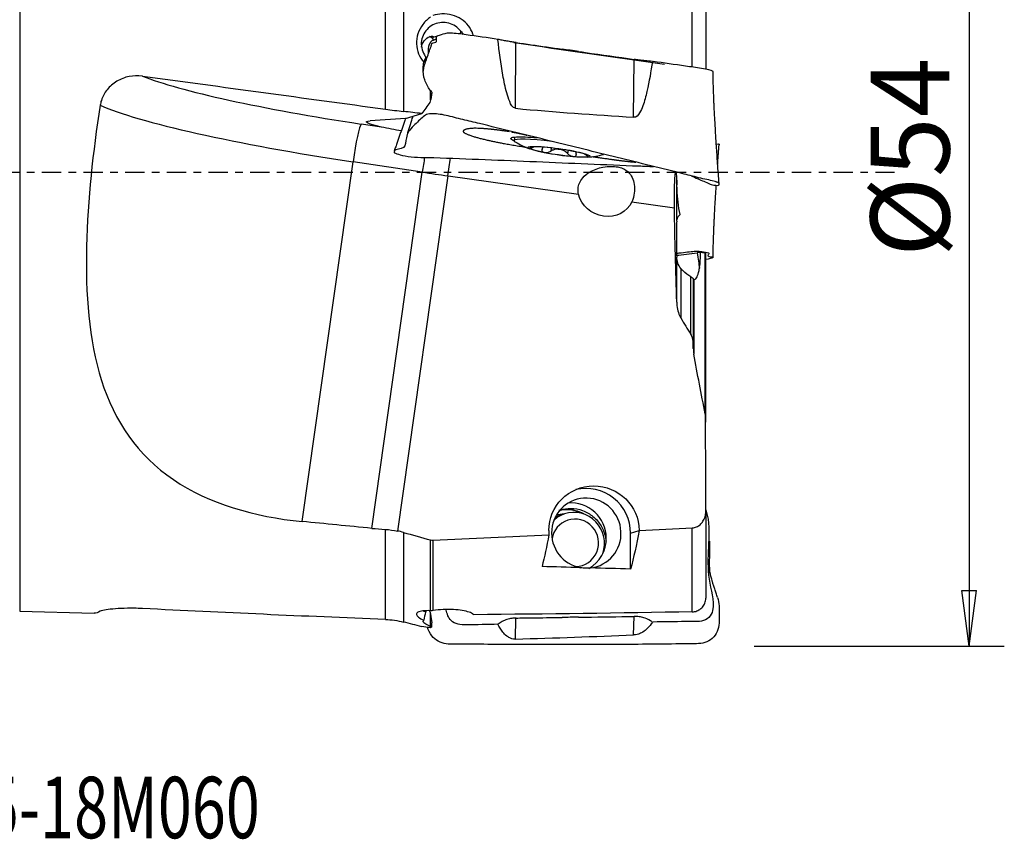
# Model space of a CAD drawing. Units: millimetres. Extents: x -47 to 78, y -38 to 54.
# Drawn here: x 20 to 76, y -38 to 9 of the extents above; entities that cross this region are included whole.
import ezdxf

# ---------------------------------------------------------------- set-up
doc = ezdxf.new("R2010")
doc.units = ezdxf.units.MM
doc.linetypes.add('CENTER', pattern=[47.5, 22, -8.5, 8.5, -8.5])
doc.layers.get('0').update_dxf_attribs({"linetype": 'CONTINUOUS'})
for name, color, linetype in [('1', 4, 'CONTINUOUS'), ('2', 7, 'CONTINUOUS'), ('SK4', 2, 'CENTER'), ('SK6', 5, 'CONTINUOUS')]:
    doc.layers.add(name, color=color, linetype=linetype)
doc.styles.add('DEFAULT', font='simplex.shx')
doc.dimstyles.get("Standard").update_dxf_attribs({"dimtxt": 0.18, "dimasz": 0.18, "dimexe": 0.18, "dimexo": 0.0625, "dimgap": 0.09, "dimtad": 1, "dimzin": 0, "dimdsep": 52, "dimtxsty": 'Standard', "dimcen": 0.09, "dimadec": 0, "dimazin": 0, "dimtfac": 1, "dimtdec": 4, "dimtofl": 0, "dimtmove": 0, "dimatfit": 3, "dimfxl": 1, "dimtolj": 1, "dimtzin": 0, "dimarcsym": 0})

# ---------------------------------------------------------------- blocks, each defined once
blk = doc.blocks.new('DimnDraft3D4')
at = {"layer": '2'}
for p, q in [((62, 27), (76.25, 27)), ((74.25, 27), (73.832003, 23.824998)), ((74.25, 27), (74.25, -27)), ((74.25, 27), (74.667997, 23.825002)), ((74.667997, 23.825002), (73.832003, 23.824998)), ((73.832003, -23.825002), (74.667997, -23.824998)), ((74.25, -27), (73.832003, -23.825002)), ((74.25, -27), (74.667997, -23.824998)), ((62, -27), (76.25, -27))]:
    blk.add_line(p, q, dxfattribs=at)
at = {"layer": '2', "insert": (73.125, -4.818257), "char_height": 4.5, "attachment_point": 7, "rotation": 90, "line_spacing_factor": 1.084337, "style": 'DEFAULT'}
blk.add_mtext('\\W01.000;\\fsimplex.shx,bigfont.shx;%%c54\\P', dxfattribs=at)
blk = doc.blocks.new('_CLOSED')
at = {"lineweight": -2}
for p, q in [((-1, 0.166667), (0, 0)), ((-1, 0.166667), (-1, -0.166667)), ((0, 0), (-1, -0.166667)), ((0, 0), (-1, 0))]:
    blk.add_line(p, q, dxfattribs=at)

msp = doc.modelspace()

# ---------------------------------------------------------------- linework, layer by layer
at = {"layer": '1'}
for p, q in [((20.136, 25.002), (20.136, -25.002)), ((40.977, 3.607), (40.977, 15.861)), ((42.009, 15.865), (42.009, 3.477)), ((58.47, 6.005), (58.47, 15.786)), ((59.236, 15.668), (59.236, 5.886)), ((45.267, 7.887), (45.27, 8.054)), ((48.387, 3.655), (48.416, 7.403)), ((43.276, 6.361), (43.28, 6.586)), ((55.125, 3.155), (55.151, 6.444)), ((43.552, 4.134), (43.552, 4.664)), ((43.618, 4.555), (43.558, 4.16)), ((43.618, 4.578), (43.618, 4.555)), ((42.116, 3.082), (40.117, 2.949)), ((42.116, 3.082), (43.056, 3.357)), ((40.761, 2.586), (39.591, 2.762)), ((48.336, 2.014), (48.307, 1.815)), ((49.437, 1.463), (49.436, 1.457)), ((49.947, 1.395), (49.954, 1.446)), ((50.425, 1.402), (50.397, 1.21)), ((50.824, 1.352), (50.821, 1.332)), ((50.986, 1.309), (50.989, 1.328)), ((51.391, 1.264), (51.364, 1.074)), ((51.843, 1.176), (51.838, 1.136)), ((36.228, -19.892), (39.134, 0.608)), ((43.079, 0.017), (39.134, 0.608)), ((52.329, 1.051), (52.329, 1.05)), ((40.202, -20.28), (43.079, 0.017)), ((41.677, -20.433), (44.546, -0.196)), ((44.546, -0.196), (51.983, -1.241)), ((57.582, -2.78), (57.582, -0.441)), ((55.025, -1.668), (57.45, -2.009)), ((57.582, -7.396), (57.582, -4.822)), ((58.936, -4.556), (58.751, -4.582)), ((59.21, -13.766), (59.21, -4.586)), ((59.227, -4.592), (59.227, -13.928)), ((59.236, -14.232), (59.236, -4.878)), ((57.815, -5.47), (57.815, -8.299)), ((58.381, -9.227), (58.381, -5.94)), ((58.527, -6.06), (58.527, -9.779)), ((58.554, -6.103), (58.554, -10.357)), ((58.527, -10.035), (58.527, -9.767)), ((51.183, -19.46), (50.876, -19.562)), ((59.236, -19.318), (59.236, -24.251)), ((40.977, -25.472), (40.977, -20.341)), ((42.009, -20.512), (42.009, -25.621)), ((50.297, -20.409), (50.3, -20.645)), ((54.951, -20.563), (55.446, -20.399)), ((54.955, -22.598), (54.951, -20.563)), ((58.47, -25.039), (58.47, -20.254)), ((43.552, -24.972), (43.552, -20.944)), ((43.69, -20.96), (43.69, -24.964)), ((20.136, -25.002), (24.386, -25.117)), ((43.274, -24.975), (43.274, -25.027)), ((43.28, -24.974), (43.28, -25.029)), ((43.526, -25.058), (43.618, -25.668)), ((43.526, -25.058), (43.528, -25.862)), ((43.618, -25.894), (43.618, -25.668)), ((48.387, -26.591), (48.416, -25.392)), ((55.125, -26.352), (55.151, -25.3)), ((43.552, -25.933), (43.552, -25.872))]:
    msp.add_line(p, q, dxfattribs=at)
for start, end in [(240.6326, 248.164), (275.6792, 283.2106)]:
    msp.add_arc((51.814, 7.839), 7, start, end, dxfattribs=at)
for centre, major_axis, ratio, start_param, end_param in [((45.189, 8.34), (-1.024, 1.369), 0.062558, 1.733703, 1.878543), ((44.03, 6.379), (0.344, -1.14), 0.449748, 3.110845, -2.062676), ((42.656, 5.963), (0.521, 1.931), 0.764312, -0.373565, -0.227691), ((44.119, 6.52), (-0.441, 1.16), 0.057735, 0.31178, 0.504953), ((44.257, 6.572), (-1.25, 0.024), 0.994842, -1.289783, -1.074465), ((44.306, 6.524), (-0.826, -0.847), 0.985643, -1.969862, -1.820168), ((43.191, 6.845), (0.818, -1.092), 0.062558, -1.386883, -1.378846), ((40.928, 4.146), (-14.852, 2.105), 0.104175, 0.395958, 1.49547), ((40.649, 2.176), (-16.832, 2.386), 0.104175, 0.344845, 1.49547), ((39.312, 0.792), (0.296, 1.978), 0.074846, 0.104659, 1.675455), ((50.906, 1.447), (-2.599, 0.369), 0.100697, 0, 0.252841), ((50.906, 1.447), (-2.599, 0.369), 0.100697, -1.392666, 0), ((50.868, 1.175), (-1.66, 0.236), 0.100697, 0.01229, 1.056697), ((50.868, 1.175), (-1.66, 0.236), 0.100697, -1.032117, 0.01229), ((50.868, 1.175), (-1.66, 0.236), 0.100697, 1.056697, 2.109476), ((50.868, 1.175), (-1.66, 0.236), 0.100697, -2.084896, -1.032117), ((50.906, 1.443), (-1.195, 0.17), 0.100697, 1.514054, 1.652119), ((50.868, 1.175), (-1.66, 0.236), 0.100697, -3.129303, -2.084896), ((43.257, 0.201), (0.296, 1.978), 0.074846, 1.237571, 1.675455), ((44.551, 0.013), (0.278, 1.981), 0.011875, -1.675168, -1.151504), ((50.868, 1.175), (-1.66, 0.236), 0.100697, 2.109476, -3.129303), ((44.593, 1.586), (-16.832, 2.386), 0.104175, 1.49547, 1.582737), ((58.747, -4.454), (-1.95, -0.276), 0.064534, 0.915279, 1.563667), ((58.698, -4.109), (-0.279, 1.98), 0.007115, 1.811282, 2.315203), ((52.426, -20.552), (0.803, -2.42), 0.989089, 1.248963, 3.056606), ((52.426, -20.552), (-0.63, 1.898), 0.989089, 2.938724, 2.654167), ((51.587, -20.83), (0.63, -1.898), 0.989089, 1.253523, 2.916195), ((51.735, -21.121), (-0.551, 1.661), 0.989089, 0, 0.40243), ((51.427, -21.223), (-0.551, 1.661), 0.989089, 0, 0.140782), ((51.259, -21.279), (-0.573, 1.725), 0.989089, -0.27419, -0.012849), ((51.735, -21.121), (-0.551, 1.661), 0.989089, -2.236606, 0), ((51.791, -21.103), (-0.425, 1.281), 0.989089, 0, 1.078069), ((51.791, -21.103), (-0.425, 1.281), 0.989089, 2.84276, 0), ((51.587, -20.83), (0.63, -1.898), 0.989089, 0.201565, 1.253523), ((43.191, -26.378), (0.051, -1.364), 0.600571, 2.971423, 2.979461)]:
    msp.add_ellipse(centre, major_axis=major_axis, ratio=ratio, start_param=start_param, end_param=end_param, dxfattribs=at)
at = {"layer": '1', "extrusion": (0, 0, -1)}
for centre, major_axis, ratio, start_param, end_param in [((44.273, 7.393), (1.245, -0.237), 0.2299, -2.184192, -2.127982), ((24.689, 8.129), (190.531, -26.769), 0.013416, -1.448438, -1.402854), ((84.098, -5.126), (189.684, -26.597), 0.014272, -1.877775, -1.80213), ((39.036, 4.323), (18.38, 24.861), 0.123266, 1.493369, 1.518613), ((38.55, 1.649), (7.067, 24.825), 0.161743, 1.424641, 1.430565), ((41.88, 2.606), (1.988, -0.279), 0.104728, 2.154275, -2.676492), ((53.54, -1.04), (1.504, -0.583), 0.894442, 0.034216, 2.594933), ((52.871, -20.404), (2.479, -0.706), 0.984428, 2.858194, -0.283544), ((303.202, -0.92), (365.521, -3.051), 0.084845, 2.373199, 2.388982), ((48.187, -0.005), (0.122, 25.895), 0.14114, 2.492527, 2.61931), ((53.338, -0.005), (0.121, 25.674), 0.14114, 2.488066, 2.645994), ((79.843, 0.349), (173.78, -1.171), 0.134377, 1.730201, 1.743031), ((79.843, 0.349), (173.78, -1.171), 0.134377, 1.713601, 1.726929), ((84.098, -0.26), (189.685, -1.374), 0.138144, 1.799128, 1.874774), ((45.137, -31.444), (1.958, -10.345), 0.048056, 2.245262, 2.25639), ((24.689, 0.383), (190.531, -1.284), 0.134377, 1.391649, 1.457774), ((39.036, -1.386), (10.55, -23.654), 0.649366, 0.359178, 0.384422), ((38.55, -1.132), (5.066, -24.79), 0.256433, 0.010046, 0.01597)]:
    msp.add_ellipse(centre, major_axis=major_axis, ratio=ratio, start_param=start_param, end_param=end_param, dxfattribs=at)
at = {"layer": '1'}
msp.add_ellipse((50.868, 1.175), major_axis=(-1.782, 0.253), ratio=0.100697, dxfattribs=at)
for points, degree, knots in [([(45.992, 7.786), (45.983, 7.82), (45.973, 7.854), (45.906, 8.057), (45.819, 8.22), (45.597, 8.506), (45.457, 8.634), (45.145, 8.84), (44.967, 8.92), (44.595, 9.021), (44.396, 9.043), (44.028, 9.026), (43.853, 8.992), (43.69, 8.936)], 3, [0, 0, 0, 0, 0.037705, 0.037705, 0.229012, 0.229012, 0.422451, 0.422451, 0.619507, 0.619507, 0.820078, 0.820078, 1, 1, 1, 1]), ([(43.552, 8.864), (43.385, 8.746), (43.235, 8.601), (42.992, 8.277), (42.897, 8.094), (42.775, 7.718), (42.747, 7.519), (42.759, 7.135), (42.8, 6.943), (42.942, 6.593), (43.045, 6.429), (43.172, 6.29)], 3, [0, 0, 0, 0, 0.201834, 0.201834, 0.403898, 0.403898, 0.604019, 0.604019, 0.802147, 0.802147, 1, 1, 1, 1]), ([(45.27, 8.054), (45.187, 8.163), (45.084, 8.26), (44.853, 8.413), (44.723, 8.471), (44.455, 8.542), (44.313, 8.555), (44.037, 8.535), (43.9, 8.502), (43.646, 8.396), (43.526, 8.32), (43.322, 8.136), (43.234, 8.025), (43.103, 7.784), (43.057, 7.65), (43.015, 7.377), (43.018, 7.234), (43.072, 6.961), (43.124, 6.827), (43.22, 6.668), (43.246, 6.631), (43.274, 6.595)], 3, [0, 0, 0, 0, 0.105859, 0.105859, 0.211817, 0.211817, 0.317412, 0.317412, 0.423138, 0.423138, 0.529619, 0.529619, 0.637259, 0.637259, 0.746097, 0.746097, 0.855696, 0.855696, 0.965175, 0.965175, 1, 1, 1, 1]), ([(47.395, 7.584), (46.788, 7.671), (46.181, 7.758), (45.27, 7.888), (44.942, 7.93), (44.507, 7.948), (44.449, 7.923), (44.208, 7.865), (44.073, 7.823), (43.85, 7.732), (43.854, 7.668), (43.879, 7.569), (43.879, 7.537), (43.871, 7.475), (43.898, 7.439), (43.774, 7.373), (43.572, 7.349), (43.593, 7.294)], 3, [0, 0, 0, 0, 0.171199, 0.171199, 0.256798, 0.256798, 0.342397, 0.342397, 0.513596, 0.513596, 0.684794, 0.684794, 0.770394, 0.770394, 0.855993, 0.855993, 1, 1, 1, 1]), ([(43.031, 7.138), (43.04, 7.195), (43.055, 7.251), (43.197, 7.613), (43.484, 7.767), (43.601, 7.764)], 3, [0, 0, 0, 0, 0.148413, 0.148413, 1, 1, 1, 1]), ([(43.661, 7.761), (43.693, 7.76), (43.707, 7.747), (43.704, 7.714), (43.696, 7.697), (43.684, 7.677)], 3, [0, 0, 0, 0, 0.591962, 0.591962, 1, 1, 1, 1]), ([(48.391, 3.655), (48.208, 3.667), (48.129, 3.883), (47.993, 4.201), (47.941, 4.367), (47.803, 4.867), (47.735, 5.204), (47.555, 6.219), (47.468, 6.901), (47.392, 7.584)], 3, [0, 0, 0, 0, 0.125, 0.125, 0.25, 0.25, 0.5, 0.5, 1, 1, 1, 1]), ([(48.421, 7.403), (48.341, 7.415), (48.261, 7.426), (48.087, 7.454), (47.994, 7.469), (47.812, 7.501), (47.723, 7.517), (47.554, 7.55), (47.473, 7.567), (47.397, 7.584)], 3, [0, 0, 0, 0, 0.217488, 0.217488, 0.478325, 0.478325, 0.739162, 0.739162, 1, 1, 1, 1]), ([(48.421, 7.403), (48.711, 7.362), (49.001, 7.32), (49.876, 7.196), (50.46, 7.112), (51.044, 7.029)], 3, [0, 0, 0, 0, 0.332053, 0.332053, 1, 1, 1, 1]), ([(51.986, 6.895), (52.12, 6.876), (52.253, 6.857), (53.308, 6.707), (54.23, 6.575), (55.151, 6.444)], 3, [0, 0, 0, 0, 0.126561, 0.126561, 1, 1, 1, 1]), ([(43.528, 4.695), (43.394, 4.868), (43.288, 5.067), (43.151, 5.486), (43.119, 5.713), (43.131, 6.055), (43.146, 6.174), (43.172, 6.29)], 3, [0, 0, 0, 0, 0.394186, 0.394186, 0.791643, 0.791643, 1, 1, 1, 1]), ([(43.276, 6.361), (43.232, 6.26), (43.196, 6.153), (43.15, 5.958), (43.136, 5.87), (43.128, 5.782)], 3, [0, 0, 0, 0, 0.561124, 0.561124, 1, 1, 1, 1]), ([(43.28, 6.586), (43.276, 6.577), (43.271, 6.567), (43.22, 6.454), (43.19, 6.361), (43.172, 6.29)], 3, [0, 0, 0, 0, 0.08028, 0.08028, 1, 1, 1, 1]), ([(56.197, 6.329), (56.112, 5.756), (56.015, 5.184), (55.818, 4.34), (55.745, 4.06), (55.597, 3.653), (55.542, 3.518), (55.392, 3.265), (55.271, 3.109), (55.125, 3.155)], 3, [0, 0, 0, 0, 0.5, 0.5, 0.75, 0.75, 0.875, 0.875, 1, 1, 1, 1]), ([(56.192, 6.329), (56.065, 6.338), (55.923, 6.35), (55.688, 6.375), (55.598, 6.385), (55.417, 6.407), (55.325, 6.419), (55.205, 6.436), (55.178, 6.44), (55.151, 6.444)], 3, [0, 0, 0, 0, 0.427915, 0.427915, 0.677127, 0.677127, 0.926339, 0.926339, 1, 1, 1, 1]), ([(59.653, 5.725), (59.664, 5.74), (59.658, 5.757), (59.564, 5.817), (59.302, 5.88), (58.695, 5.976), (58.385, 6.017), (57.463, 6.148), (56.849, 6.236), (56.235, 6.323)], 3, [0, 0, 0, 0, 0.121447, 0.121447, 0.341085, 0.341085, 0.560723, 0.560723, 1, 1, 1, 1]), ([(59.994, -0.636), (59.966, -0.251), (59.914, 0.465), (59.847, 1.457), (59.795, 2.283), (59.756, 2.946), (59.73, 3.43), (59.713, 3.768), (59.701, 4.041), (59.689, 4.346), (59.675, 4.731), (59.66, 5.2), (59.654, 5.541), (59.651, 5.726)], 3, [0, 0, 0, 0, 0.183311, 0.340465, 0.471459, 0.576281, 0.654938, 0.700528, 0.735605, 0.782265, 0.841917, 0.914534, 1, 1, 1, 1]), ([(27.141, 5.492), (27.132, 5.493), (27.124, 5.494), (26.871, 5.525), (26.618, 5.516), (26.13, 5.417), (25.889, 5.324), (25.463, 5.07), (25.272, 4.906), (24.974, 4.535), (24.86, 4.325), (24.761, 4.016), (24.738, 3.923), (24.724, 3.829)], 3, [0, 0, 0, 0, 0.007672, 0.007672, 0.235767, 0.235767, 0.468041, 0.468041, 0.696131, 0.696131, 0.911883, 0.911883, 1, 1, 1, 1]), ([(24.724, 3.829), (24.305, 1.169), (24.014, -1.522), (23.886, -6.912), (24.06, -9.531), (25.521, -14.162), (26.859, -16.129), (30.928, -18.878), (33.51, -19.623), (36.228, -19.892)], 3, [0, 0, 0, 0, 0.25, 0.25, 0.5, 0.5, 0.75, 0.75, 1, 1, 1, 1]), ([(59.453, -0.645), (59.482, -0.671), (59.574, -0.7), (59.838, -0.741), (59.991, -0.745), (59.993, -0.679), (60.008, -0.647), (59.982, -0.578), (59.854, -0.527), (59.363, -0.413), (59.028, -0.351), (58.396, -0.186), (58.079, -0.108), (57.128, 0.129), (56.493, 0.285), (54.59, 0.755), (53.322, 1.067), (50.785, 1.694), (49.516, 2.007), (47.613, 2.474), (46.978, 2.629), (46.026, 2.861), (45.709, 2.938), (45.074, 3.091), (44.756, 3.176), (44.127, 3.319), (43.818, 3.353), (43.415, 3.342), (43.351, 3.31), (43.095, 3.161), (42.916, 2.992), (42.54, 2.605), (42.293, 2.394), (42.142, 1.921), (42.152, 1.693), (42.083, 1.516)], 3, [0, 0, 0, 0, 0.030796, 0.030796, 0.066693, 0.066693, 0.102589, 0.102589, 0.138485, 0.138485, 0.174382, 0.174382, 0.210278, 0.210278, 0.282071, 0.282071, 0.425657, 0.425657, 0.569243, 0.569243, 0.641036, 0.641036, 0.676932, 0.676932, 0.712828, 0.712828, 0.748725, 0.748725, 0.784621, 0.784621, 0.856414, 0.856414, 0.928207, 0.928207, 1, 1, 1, 1]), ([(42.534, 3.205), (42.52, 3.162), (42.414, 2.808), (42.306, 2.451), (42.211, 2.134)], 3, [0, 0, 0, 0, 0.12378, 1, 1, 1, 1]), ([(41.883, 2.38), (41.697, 2.403), (41.509, 2.433), (41.129, 2.505), (40.935, 2.549), (40.761, 2.586)], 3, [0, 0, 0, 0, 0.468649, 0.468649, 1, 1, 1, 1]), ([(48.056, 2.324), (47.604, 2.387), (47.379, 2.415), (47.027, 2.459), (45.986, 2.552), (45.662, 2.48), (45.362, 2.414), (45.423, 2.316)], 2, [0, 0, 0, 0.151746, 0.151746, 0.272926, 0.636463, 0.636463, 1, 1, 1]), ([(45.423, 2.316), (45.492, 2.207), (46.574, 1.879), (47.415, 1.712), (48.107, 1.576), (49.023, 1.435)], 2, [0, 0, 0, 0.346921, 0.693842, 0.693842, 1, 1, 1]), ([(48.302, 1.81), (48.186, 1.858), (48.05, 1.95), (48.283, 2.029), (48.829, 2.037), (49.372, 2.001), (49.626, 1.98)], 3, [0, 0, 0, 0, 0.247389, 0.519165, 0.790941, 1, 1, 1, 1]), ([(42.083, 1.516), (42.033, 1.388), (41.74, 1.327), (41.493, 1.265), (41.483, 1.24), (41.491, 1.191), (41.467, 1.165), (41.51, 1.09), (41.812, 0.987), (42.742, 0.85), (43.246, 0.861), (45.683, 0.778), (47.633, 0.701), (51.532, 0.534), (53.481, 0.449), (55.706, 0.362), (55.98, 0.351), (56.255, 0.339)], 3, [0, 0, 0, 0, 0.079596, 0.079596, 0.119394, 0.119394, 0.159191, 0.159191, 0.238787, 0.238787, 0.318383, 0.318383, 0.636765, 0.636765, 0.955148, 0.955148, 1, 1, 1, 1]), ([(49.208, 1.409), (49.208, 1.408), (49.208, 1.407), (49.212, 1.404), (49.219, 1.404), (49.243, 1.406), (49.259, 1.408), (49.299, 1.417), (49.323, 1.423), (49.376, 1.438), (49.406, 1.447), (49.436, 1.457)], 3, [0, 0, 0, 0, 0.063042, 0.063042, 0.285914, 0.285914, 0.511588, 0.511588, 0.751723, 0.751723, 1, 1, 1, 1]), ([(49.257, 1.44), (49.239, 1.432), (49.225, 1.424), (49.211, 1.414), (49.208, 1.411), (49.208, 1.409)], 3, [0, 0, 0, 0, 0.595555, 0.595555, 1, 1, 1, 1]), ([(49.913, 1.305), (49.902, 1.286), (49.896, 1.266), (49.898, 1.23), (49.906, 1.212), (49.934, 1.183), (49.954, 1.171), (49.994, 1.155), (50.012, 1.149), (50.031, 1.146)], 3, [0, 0, 0, 0, 0.283962, 0.283962, 0.570285, 0.570285, 0.829451, 0.829451, 1, 1, 1, 1]), ([(49.913, 1.305), (49.936, 1.346), (49.949, 1.386), (49.949, 1.431), (49.948, 1.441), (49.946, 1.449)], 3, [0, 0, 0, 0, 0.790281, 0.790281, 1, 1, 1, 1]), ([(50.031, 1.146), (50.038, 1.144), (50.046, 1.143), (50.08, 1.138), (50.109, 1.136), (50.168, 1.138), (50.199, 1.141), (50.259, 1.153), (50.289, 1.161), (50.347, 1.182), (50.374, 1.195), (50.397, 1.21)], 3, [0, 0, 0, 0, 0.062445, 0.062445, 0.283208, 0.283208, 0.506746, 0.506746, 0.744607, 0.744607, 1, 1, 1, 1]), ([(50.821, 1.332), (50.753, 1.333), (50.685, 1.324), (50.562, 1.292), (50.504, 1.269), (50.433, 1.232), (50.415, 1.221), (50.397, 1.21)], 3, [0, 0, 0, 0, 0.422119, 0.422119, 0.843214, 0.843214, 1, 1, 1, 1]), ([(51.364, 1.074), (51.319, 1.123), (51.265, 1.17), (51.152, 1.244), (51.094, 1.274), (51.017, 1.3), (51.002, 1.305), (50.986, 1.309)], 3, [0, 0, 0, 0, 0.49578, 0.49578, 0.900233, 0.900233, 1, 1, 1, 1]), ([(51.838, 1.14), (51.836, 1.123), (51.836, 1.104), (51.84, 1.068), (51.844, 1.05), (51.849, 1.033)], 3, [0, 0, 0, 0, 0.549603, 0.549603, 1, 1, 1, 1]), ([(59.841, 1.619), (59.926, 1.631), (59.992, 1.633), (59.992, 1.602), (60.002, 1.587), (60, 1.57)], 3, [0, 0, 0, 0, 0.452897, 0.452897, 1, 1, 1, 1]), ([(59.915, 0.464), (59.918, 0.503), (59.943, 0.872), (59.97, 1.241), (59.994, 1.571)], 3, [0, 0, 0, 0, 0.10575, 1, 1, 1, 1]), ([(51.364, 1.074), (51.385, 1.051), (51.411, 1.029), (51.469, 0.988), (51.503, 0.969), (51.57, 0.94), (51.603, 0.929), (51.657, 0.916), (51.679, 0.913), (51.699, 0.911)], 3, [0, 0, 0, 0, 0.28217, 0.28217, 0.566902, 0.566902, 0.824524, 0.824524, 1, 1, 1, 1]), ([(51.699, 0.911), (51.706, 0.91), (51.712, 0.91), (51.743, 0.909), (51.765, 0.912), (51.802, 0.922), (51.818, 0.93), (51.841, 0.95), (51.849, 0.964), (51.856, 0.995), (51.854, 1.013), (51.849, 1.033)], 3, [0, 0, 0, 0, 0.056945, 0.056945, 0.279907, 0.279907, 0.505322, 0.505322, 0.744915, 0.744915, 1, 1, 1, 1]), ([(52.329, 1.05), (52.359, 1.03), (52.388, 1.011), (52.44, 0.978), (52.464, 0.964), (52.5, 0.947), (52.513, 0.941), (52.525, 0.939), (52.528, 0.939), (52.528, 0.942)], 3, [0, 0, 0, 0, 0.283961, 0.283961, 0.570285, 0.570285, 0.829451, 0.829451, 1, 1, 1, 1]), ([(52.798, 0.903), (52.985, 0.876), (53.165, 0.85), (53.891, 0.745), (54.138, 0.712), (54.686, 0.639), (55.164, 0.596), (55.245, 0.59)], 2, [0, 0, 0, 0.154907, 0.154907, 0.535279, 0.535279, 0.915652, 1, 1, 1]), ([(51.983, -1.241), (51.959, -1.138), (51.95, -1.028), (51.967, -0.815), (51.993, -0.709), (52.081, -0.498), (52.148, -0.393), (52.339, -0.17), (52.476, -0.062), (52.852, 0.162), (53.109, 0.252), (53.533, 0.331), (53.694, 0.348), (53.977, 0.347), (54.099, 0.337), (54.315, 0.296), (54.413, 0.268), (54.588, 0.194), (54.668, 0.147), (54.841, 0.013), (54.925, -0.085), (55.057, -0.306), (55.106, -0.434), (55.172, -0.722), (55.184, -0.89), (55.162, -1.218), (55.129, -1.383), (55.061, -1.582), (55.044, -1.625), (55.025, -1.668)], 3, [0, 0, 0, 0, 0.053482, 0.053482, 0.107081, 0.107081, 0.170271, 0.170271, 0.263159, 0.263159, 0.410558, 0.410558, 0.4949, 0.4949, 0.554979, 0.554979, 0.605385, 0.605385, 0.655561, 0.655561, 0.73048, 0.73048, 0.807357, 0.807357, 0.894416, 0.894416, 0.976663, 0.976663, 1, 1, 1, 1]), ([(57.45, -2.009), (57.448, -1.897), (57.447, -1.784), (57.446, -1.443), (57.448, -1.214), (57.457, -0.795), (57.463, -0.6), (57.481, -0.269), (57.491, -0.129), (57.505, -0.001), (57.508, 0.02), (57.511, 0.039)], 3, [0, 0, 0, 0, 0.133587, 0.133587, 0.406466, 0.406466, 0.675993, 0.675993, 0.94195, 0.94195, 1, 1, 1, 1]), ([(58.396, -0.188), (58.53, -0.247), (58.882, -0.401), (59.233, -0.552), (59.45, -0.645)], 3, [0, 0, 0, 0, 0.380784, 1, 1, 1, 1]), ([(57.77, -2.397), (57.662, -1.935), (57.625, -1.458), (57.599, -0.893), (57.596, -0.802), (57.593, -0.711)], 3, [0, 0, 0, 0, 0.83975, 0.83975, 1, 1, 1, 1]), ([(59.651, -4.835), (59.654, -4.65), (59.66, -4.308), (59.675, -3.839), (59.689, -3.454), (59.701, -3.152), (59.712, -2.881), (59.727, -2.575), (59.749, -2.169), (59.779, -1.647), (59.809, -1.156), (59.829, -0.839), (59.835, -0.734)], 3, [0, 0, 0, 0, 0.133918, 0.247451, 0.340423, 0.412794, 0.466804, 0.537543, 0.637118, 0.765573, 0.922916, 1, 1, 1, 1]), ([(57.582, -2.78), (57.575, -2.897), (57.569, -3.042), (57.561, -3.364), (57.559, -3.546), (57.559, -3.919), (57.561, -4.116), (57.569, -4.484), (57.575, -4.659), (57.582, -4.822)], 3, [0, 0, 0, 0, 0.252986, 0.252986, 0.508188, 0.508188, 0.763605, 0.763605, 1, 1, 1, 1]), ([(57.582, -2.78), (57.587, -2.697), (57.608, -2.619), (57.677, -2.494), (57.718, -2.443), (57.77, -2.397)], 3, [0, 0, 0, 0, 0.575323, 0.575323, 1, 1, 1, 1]), ([(57.604, -4.605), (57.644, -4.599), (57.684, -4.593), (58.035, -4.543), (58.366, -4.502), (58.781, -4.474), (58.827, -4.489), (59.054, -4.516), (59.174, -4.539), (59.464, -4.577), (59.403, -4.626), (59.362, -4.711), (59.334, -4.755), (59.509, -4.809), (59.745, -4.815), (59.581, -4.89), (59.437, -4.923), (59.248, -4.957)], 3, [0, 0, 0, 0, 0.011989, 0.011989, 0.104236, 0.104236, 0.196482, 0.196482, 0.380975, 0.380975, 0.565468, 0.565468, 0.749961, 0.749961, 0.934454, 0.934454, 1, 1, 1, 1]), ([(57.815, -5.47), (57.735, -5.374), (57.676, -5.262), (57.604, -5.043), (57.587, -4.933), (57.582, -4.822)], 3, [0, 0, 0, 0, 0.528359, 0.528359, 1, 1, 1, 1]), ([(58.877, -5.452), (58.883, -5.411), (58.889, -5.369), (58.916, -5.14), (58.93, -4.926), (58.935, -4.654), (58.936, -4.605), (58.936, -4.556)], 3, [0, 0, 0, 0, 0.1601, 0.1601, 0.852475, 0.852475, 1, 1, 1, 1]), ([(59.227, -4.592), (59.227, -4.591), (59.227, -4.59), (59.224, -4.588), (59.218, -4.586), (59.21, -4.586)], 3, [0, 0, 0, 0, 0.284224, 0.284224, 1, 1, 1, 1]), ([(58.381, -5.94), (58.224, -5.858), (58.069, -5.74), (57.89, -5.556), (57.852, -5.514), (57.815, -5.47)], 3, [0, 0, 0, 0, 0.784064, 0.784064, 1, 1, 1, 1]), ([(58.554, -6.103), (58.609, -6.109), (58.661, -6.076), (58.753, -5.941), (58.794, -5.835), (58.846, -5.627), (58.863, -5.543), (58.877, -5.452)], 3, [0, 0, 0, 0, 0.390948, 0.390948, 0.782334, 0.782334, 1, 1, 1, 1]), ([(58.381, -5.94), (58.418, -5.959), (58.449, -5.979), (58.497, -6.013), (58.514, -6.029), (58.525, -6.049), (58.527, -6.054), (58.527, -6.06)], 3, [0, 0, 0, 0, 0.403125, 0.403125, 0.807149, 0.807149, 1, 1, 1, 1]), ([(57.582, -7.393), (57.591, -7.653), (57.638, -7.92), (57.766, -8.203), (57.789, -8.248), (57.815, -8.291)], 3, [0, 0, 0, 0, 0.841617, 0.841617, 1, 1, 1, 1]), ([(58.527, -9.767), (58.527, -9.747), (58.527, -9.728), (58.52, -9.583), (58.494, -9.458), (58.428, -9.298), (58.406, -9.255), (58.381, -9.215)], 3, [0, 0, 0, 0, 0.101372, 0.101372, 0.753638, 0.753638, 1, 1, 1, 1]), ([(59.227, -13.928), (59.227, -13.901), (59.226, -13.875), (59.221, -13.818), (59.216, -13.788), (59.21, -13.759)], 3, [0, 0, 0, 0, 0.471049, 0.471049, 1, 1, 1, 1]), ([(52.278, -19.458), (51.984, -19.299), (51.499, -19.17), (51.014, -19.227), (50.864, -19.262)], 3, [0, 0, 0, 0, 0.68332, 1, 1, 1, 1]), ([(50.94, -19.242), (50.946, -19.241), (51.05, -19.221), (51.266, -19.193), (51.617, -19.216), (51.883, -19.286), (52.032, -19.344), (52.058, -19.355)], 3, [0, 0, 0, 0, 0.017147, 0.298399, 0.590741, 0.925981, 1, 1, 1, 1]), ([(50.952, -19.225), (51.146, -19.167), (51.351, -19.137), (51.778, -19.144), (52.006, -19.189), (52.43, -19.346), (52.633, -19.461), (52.989, -19.752), (53.146, -19.935), (53.38, -20.329), (53.466, -20.543), (53.532, -20.843), (53.545, -20.926), (53.553, -21.01)], 3, [0, 0, 0, 0, 0.170208, 0.170208, 0.359598, 0.359598, 0.549228, 0.549228, 0.74429, 0.74429, 0.93092, 0.93092, 1, 1, 1, 1]), ([(59.248, -19.22), (59.271, -19.322), (59.295, -19.424), (59.464, -20.132), (59.403, -20.741), (59.362, -21.958), (59.334, -22.571), (59.509, -23.776), (59.745, -24.378), (59.564, -25.264), (59.302, -25.517), (58.695, -25.617), (58.385, -25.589), (57.463, -25.602), (56.849, -25.611), (56.235, -25.62)], 3, [0, 0, 0, 0, 0.032433, 0.032433, 0.225946, 0.225946, 0.41946, 0.41946, 0.612973, 0.612973, 0.70973, 0.70973, 0.806487, 0.806487, 1, 1, 1, 1]), ([(58.47, -20.254), (58.551, -20.25), (58.632, -20.232), (58.781, -20.17), (58.85, -20.126), (58.976, -20.018), (59.032, -19.952), (59.13, -19.798), (59.17, -19.706), (59.223, -19.517), (59.236, -19.417), (59.236, -19.318)], 3, [0, 0, 0, 0, 0.181862, 0.181862, 0.36309, 0.36309, 0.555433, 0.555433, 0.775454, 0.775454, 1, 1, 1, 1]), ([(52.665, -22.536), (52.624, -22.542), (52.583, -22.545), (52.441, -22.554), (52.338, -22.552), (52.195, -22.536), (52.148, -22.529), (52.104, -22.521)], 3, [0, 0, 0, 0, 0.217061, 0.217061, 0.742766, 0.742766, 1, 1, 1, 1]), ([(59.909, -24.221), (59.881, -24.141), (59.827, -23.984), (59.748, -23.75), (59.68, -23.54), (59.623, -23.353), (59.579, -23.2), (59.544, -23.064), (59.52, -22.969), (59.503, -22.896), (59.495, -22.858), (59.489, -22.833), (59.484, -22.81), (59.479, -22.788), (59.475, -22.769), (59.464, -22.726), (59.455, -22.694), (59.448, -22.677), (59.445, -22.676), (59.444, -22.676)], 3, [0, 0, 0, 0, 0.188004, 0.352513, 0.493615, 0.594191, 0.678621, 0.733919, 0.77874, 0.796212, 0.802872, 0.80852, 0.813666, 0.81896, 0.824999, 0.832195, 0.875935, 0.946828, 1, 1, 1, 1]), ([(59.899, -24.228), (59.954, -24.378), (59.992, -24.533), (59.993, -25.022), (60.008, -25.351), (59.982, -26.003), (59.854, -26.337), (59.363, -26.769), (59.028, -26.852), (58.396, -26.858), (58.079, -26.863), (57.128, -26.876), (56.493, -26.882), (54.59, -26.897), (53.322, -26.904), (50.785, -26.907), (49.516, -26.905), (47.613, -26.897), (46.978, -26.893), (46.026, -26.881), (45.709, -26.875), (45.074, -26.867), (44.756, -26.901), (44.127, -26.818), (43.818, -26.66), (43.503, -26.253), (43.433, -26.084), (43.379, -25.908)], 3, [0, 0, 0, 0, 0.024604, 0.024604, 0.074468, 0.074468, 0.124332, 0.124332, 0.174196, 0.174196, 0.22406, 0.22406, 0.323789, 0.323789, 0.523246, 0.523246, 0.722702, 0.722702, 0.822431, 0.822431, 0.872295, 0.872295, 0.922159, 0.922159, 0.972023, 0.972023, 1, 1, 1, 1]), ([(58.47, -25.039), (58.559, -25.038), (58.648, -25.021), (58.813, -24.959), (58.891, -24.913), (59.026, -24.8), (59.084, -24.731), (59.172, -24.58), (59.204, -24.496), (59.231, -24.358), (59.236, -24.305), (59.236, -24.251)], 3, [0, 0, 0, 0, 0.218595, 0.218595, 0.437512, 0.437512, 0.654243, 0.654243, 0.870014, 0.870014, 1, 1, 1, 1]), ([(27.141, -24.851), (26.979, -24.843), (26.813, -24.837), (26.4, -24.831), (26.15, -24.835), (25.693, -24.855), (25.479, -24.871), (25.129, -24.909), (24.984, -24.932), (24.806, -24.972), (24.751, -24.989), (24.724, -25.006)], 3, [0, 0, 0, 0, 0.150998, 0.150998, 0.382447, 0.382447, 0.613053, 0.613053, 0.833917, 0.833917, 1, 1, 1, 1]), ([(43.552, -24.972), (43.385, -24.966), (43.235, -24.971), (42.992, -25.003), (42.897, -25.03), (42.775, -25.099), (42.747, -25.142), (42.759, -25.237), (42.8, -25.291), (42.942, -25.401), (43.045, -25.46), (43.172, -25.519)], 3, [0, 0, 0, 0, 0.201834, 0.201834, 0.403898, 0.403898, 0.604019, 0.604019, 0.802147, 0.802147, 1, 1, 1, 1]), ([(43.138, -24.985), (43.156, -24.993), (43.175, -25), (43.22, -25.014), (43.246, -25.021), (43.274, -25.027)], 3, [0, 0, 0, 0, 0.481123, 0.481123, 1, 1, 1, 1]), ([(43.28, -25.029), (43.276, -25.04), (43.271, -25.052), (43.22, -25.201), (43.19, -25.355), (43.172, -25.519)], 3, [0, 0, 0, 0, 0.08028, 0.08028, 1, 1, 1, 1]), ([(46.006, -25.201), (45.999, -25.193), (45.991, -25.185), (45.934, -25.135), (45.854, -25.093), (45.644, -25.02), (45.511, -24.987), (45.208, -24.935), (45.034, -24.916), (44.668, -24.897), (44.47, -24.897), (44.077, -24.916), (43.876, -24.936), (43.69, -24.964)], 3, [0, 0, 0, 0, 0.035108, 0.035108, 0.22206, 0.22206, 0.410822, 0.410822, 0.603019, 0.603019, 0.798752, 0.798752, 1, 1, 1, 1]), ([(47.395, -25.749), (46.788, -25.76), (46.181, -25.773), (45.27, -25.789), (44.942, -25.745), (44.566, -25.373), (44.492, -25.156), (44.432, -24.934)], 3, [0, 0, 0, 0, 0.536162, 0.536162, 0.804243, 0.804243, 1, 1, 1, 1]), ([(43.528, -25.862), (43.394, -25.807), (43.288, -25.754), (43.151, -25.657), (43.119, -25.612), (43.131, -25.553), (43.146, -25.535), (43.172, -25.519)], 3, [0, 0, 0, 0, 0.394186, 0.394186, 0.791643, 0.791643, 1, 1, 1, 1]), ([(48.391, -26.59), (48.208, -26.597), (48.129, -26.552), (47.993, -26.487), (47.941, -26.451), (47.803, -26.345), (47.735, -26.272), (47.555, -26.05), (47.468, -25.9), (47.392, -25.749)], 3, [0, 0, 0, 0, 0.125, 0.125, 0.25, 0.25, 0.5, 0.5, 1, 1, 1, 1]), ([(48.421, -25.392), (48.341, -25.393), (48.261, -25.399), (48.087, -25.425), (47.994, -25.448), (47.812, -25.508), (47.723, -25.546), (47.554, -25.635), (47.473, -25.687), (47.397, -25.746)], 3, [0, 0, 0, 0, 0.217488, 0.217488, 0.478325, 0.478325, 0.739162, 0.739162, 1, 1, 1, 1]), ([(48.421, -25.392), (48.711, -25.388), (49.001, -25.384), (49.876, -25.372), (50.46, -25.364), (51.044, -25.356)], 3, [0, 0, 0, 0, 0.332053, 0.332053, 1, 1, 1, 1]), ([(51.986, -25.343), (52.12, -25.341), (52.253, -25.34), (53.308, -25.325), (54.23, -25.313), (55.151, -25.3)], 3, [0, 0, 0, 0, 0.126561, 0.126561, 1, 1, 1, 1]), ([(56.197, -25.62), (56.112, -25.747), (56.015, -25.873), (55.818, -26.063), (55.745, -26.126), (55.597, -26.221), (55.542, -26.253), (55.392, -26.314), (55.271, -26.354), (55.125, -26.352)], 3, [0, 0, 0, 0, 0.5, 0.5, 0.75, 0.75, 0.875, 0.875, 1, 1, 1, 1]), ([(56.192, -25.617), (56.065, -25.525), (55.923, -25.449), (55.688, -25.365), (55.598, -25.341), (55.417, -25.309), (55.325, -25.3), (55.205, -25.299), (55.178, -25.299), (55.151, -25.3)], 3, [0, 0, 0, 0, 0.427915, 0.427915, 0.677127, 0.677127, 0.926339, 0.926339, 1, 1, 1, 1])]:
    msp.add_open_spline(points, degree=degree, knots=knots, dxfattribs=at)
for points, degree in [([(43.604, 7.295), (43.357, 6.59), (43.11, 5.885)], 2), ([(43.679, 7.616), (43.674, 7.643), (43.675, 7.664), (43.684, 7.677)], 3), ([(51.986, 6.895), (51.672, 6.94), (51.358, 6.984), (51.044, 7.029)], 3), ([(43.552, 4.664), (43.574, 4.636), (43.596, 4.607), (43.618, 4.578)], 3), ([(43.618, 4.578), (43.598, 4.439), (43.578, 4.3), (43.558, 4.16)], 3), ([(43.552, 4.134), (43.554, 4.143), (43.556, 4.151), (43.558, 4.16)], 3), ([(40.977, 3.607), (41.324, 3.56), (41.671, 3.516), (42.009, 3.477)], 3), ([(43.056, 3.357), (42.707, 3.397), (42.358, 3.437), (42.009, 3.477)], 3), ([(48.391, 3.655), (50.633, 3.442), (52.878, 3.285), (55.125, 3.155)], 3), ([(42.131, 3.086), (41.807, 2.162), (41.483, 1.238)], 2), ([(48.177, 2.308), (48.483, 2.262), (49.044, 2.123)], 2), ([(57.582, -0.441), (57.579, -0.288), (57.576, -0.135), (57.574, 0.018)], 3), ([(57.582, -0.441), (57.584, -0.531), (57.587, -0.621), (57.593, -0.711)], 3), ([(59.846, -0.572), (59.847, -0.56), (59.847, -0.548), (59.848, -0.537)], 3), ([(57.582, -7.393), (57.523, -5.598), (57.477, -3.804), (57.45, -2.009)], 3), ([(59.21, -4.586), (59.119, -4.576), (59.027, -4.566), (58.936, -4.556)], 3), ([(59.236, -4.878), (59.233, -4.783), (59.23, -4.687), (59.227, -4.592)], 3), ([(57.815, -8.291), (58, -8.602), (58.188, -8.909), (58.381, -9.215)], 3), ([(58.527, -10.035), (58.527, -10.139), (58.536, -10.244), (58.554, -10.346)], 3), ([(59.21, -13.759), (58.979, -12.624), (58.759, -11.486), (58.554, -10.346)], 3), ([(59.236, -19.318), (59.233, -17.521), (59.23, -15.725), (59.227, -13.928)], 3), ([(59.236, -14.232), (59.233, -14.142), (59.23, -14.053), (59.227, -13.963)], 3), ([(40.202, -20.28), (40.459, -20.304), (40.718, -20.325), (40.977, -20.341)], 3), ([(40.977, -20.341), (41.212, -20.356), (41.446, -20.387), (41.677, -20.433)], 3), ([(42.009, -20.512), (41.899, -20.481), (41.789, -20.455), (41.677, -20.433)], 3), ([(42.009, -20.512), (42.523, -20.656), (43.037, -20.8), (43.552, -20.944)], 3), ([(43.69, -20.96), (45.893, -20.855), (48.096, -20.75), (50.3, -20.645)], 3), ([(55.446, -20.399), (56.454, -20.351), (57.462, -20.302), (58.47, -20.254)], 3), ([(55.446, -20.399), (55.446, -20.399), (55.446, -20.399), (55.446, -20.399)], 3), ([(43.552, -20.944), (43.596, -20.956), (43.644, -20.962), (43.69, -20.96)], 3), ([(59.444, -21.002), (59.445, -21.601), (59.431, -22.204), (59.444, -22.814)], 3), ([(24.724, -25.006), (24.597, -25.082), (24.482, -25.12), (24.382, -25.119)], 3), ([(43.69, -24.964), (43.641, -24.972), (43.594, -24.974), (43.552, -24.972)], 3), ([(40.977, -25.472), (41.324, -25.486), (41.671, -25.536), (42.009, -25.621)], 3), ([(43.056, -25.883), (42.707, -25.796), (42.358, -25.709), (42.009, -25.621)], 3), ([(51.986, -25.343), (51.672, -25.347), (51.358, -25.352), (51.044, -25.356)], 3), ([(43.552, -25.872), (43.574, -25.881), (43.596, -25.888), (43.618, -25.894)], 3), ([(43.552, -25.933), (43.554, -25.933), (43.556, -25.933), (43.558, -25.932)], 3), ([(43.618, -25.894), (43.598, -25.909), (43.578, -25.922), (43.558, -25.932)], 3), ([(48.391, -26.59), (50.633, -26.526), (52.878, -26.443), (55.125, -26.352)], 3)]:
    msp.add_open_spline(points, degree=degree, dxfattribs=at)
for points, weights in [([(43.528, 4.695), (43.54, 4.68), (43.552, 4.664)], [0.500000044305, 0.499999955695, 0.500000044305]), ([(43.528, -25.862), (43.54, -25.867), (43.552, -25.872)], [0.500000045164, 0.499999954836, 0.500000045164])]:
    msp.add_rational_spline(points, weights, degree=2, dxfattribs=at)
at = {"layer": 'SK4', "ltscale": 0.05}
msp.add_line((70, 0), (-40, 0), dxfattribs=at)

# ---------------------------------------------------------------- texts
at = {"layer": 'SK6', "insert": (0.873, -37.938), "char_height": 3.5, "attachment_point": 7, "line_spacing_factor": 1.084337, "style": 'DEFAULT'}
msp.add_mtext('\\W00.731;\\fsimplex.shx,bigfont.shx;R390-054C5-18M060\\P', dxfattribs=at)

# ---------------------------------------------------------------- dimensions: what is measured, and where the dimension line sits
at = {"layer": '2', "lineweight": -3}
dim = msp.add_linear_dim(base=(74.25, -27), p1=(62, 27), p2=(62, -27), angle=90, dimstyle='Standard', override={"dimtxt": 4.5, "dimasz": 3.175, "dimexe": 2, "dimexo": 2, "dimgap": 2.25, "dimtad": 1, "dimtih": 0, "dimtoh": 0, "dimdec": 2, "dimzin": 8, "dimpost": '<>', "dimtxsty": 'DEFAULT', "dimblk1": 'CLOSED', "dimblk2": 'CLOSED', "dimsah": 1, "dimclrd": 2, "dimclre": 2, "dimclrt": 7, "dimtdec": 2, "dimtofl": 1, "dimtmove": 0}, dxfattribs=at)
dim.commit()
dim.dimension.update_dxf_attribs({"geometry": 'DimnDraft3D4', "text_midpoint": (74.25, -6.337)})

doc.saveas('drawing.dxf')
